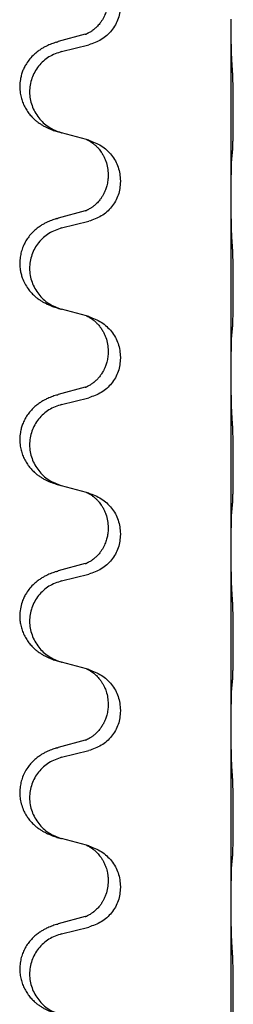
# Model space of a CAD drawing. Units: millimetres. Extents: x -533 to 978, y -126 to 510.
# Drawn here: x 654 to 658, y 324 to 342 of the extents above; entities that cross this region are included whole.
import ezdxf

# ---------------------------------------------------------------- set-up
doc = ezdxf.new("R2010")
doc.units = ezdxf.units.MM

# ---------------------------------------------------------------- blocks, each defined once
blk = doc.blocks.new('HL50FU-0-100', base_point=(222.42, 192.162))
at = {"color": 7, "linetype": 'Continuous'}
for p, q in [((657.9, 341.696), (657.9, 341.711)), ((657.9, 338.536), (657.9, 341.696)), ((655.28, 341.442), (654.795, 341.309)), ((654.855, 341.131), (655.341, 341.251)), ((655.299, 339.548), (654.855, 339.669)), ((655.341, 339.536), (655.299, 339.548)), ((655.69, 338.917), (655.69, 338.902)), ((655.912, 338.805), (655.912, 338.79)), ((657.9, 338.521), (657.9, 338.536)), ((657.9, 335.361), (657.9, 338.521)), ((655.28, 338.267), (654.795, 338.134)), ((654.855, 337.956), (655.341, 338.076)), ((655.299, 336.373), (654.855, 336.494)), ((655.341, 336.361), (655.299, 336.373)), ((655.69, 335.742), (655.69, 335.727)), ((655.912, 335.63), (655.912, 335.615)), ((657.9, 335.346), (657.9, 335.361)), ((657.9, 332.186), (657.9, 335.346)), ((655.28, 335.092), (654.795, 334.959)), ((654.855, 334.781), (655.341, 334.901)), ((655.299, 333.198), (654.855, 333.319)), ((655.341, 333.186), (655.299, 333.198)), ((655.69, 332.567), (655.69, 332.552)), ((655.912, 332.455), (655.912, 332.44)), ((657.9, 332.171), (657.9, 332.186)), ((657.9, 329.011), (657.9, 332.171)), ((655.28, 331.917), (654.795, 331.784)), ((654.855, 331.606), (655.341, 331.726)), ((655.299, 330.023), (654.855, 330.144)), ((655.341, 330.011), (655.299, 330.023)), ((655.69, 329.392), (655.69, 329.377)), ((655.912, 329.28), (655.912, 329.265)), ((657.9, 328.996), (657.9, 329.011)), ((657.9, 325.836), (657.9, 328.996)), ((655.28, 328.742), (654.795, 328.609)), ((654.855, 328.431), (655.341, 328.551)), ((655.299, 326.848), (654.855, 326.969)), ((655.341, 326.836), (655.299, 326.848)), ((655.69, 326.217), (655.69, 326.202)), ((655.912, 326.105), (655.912, 326.09)), ((657.9, 325.821), (657.9, 325.836)), ((657.9, 322.661), (657.9, 325.821)), ((655.28, 325.567), (654.795, 325.434)), ((654.855, 325.256), (655.341, 325.376))]:
    blk.add_line(p, q, dxfattribs=at)
for points, knots in [([(655.69, 342.077), (655.69, 342.06), (655.689, 342.026), (655.684, 341.98), (655.677, 341.938), (655.669, 341.899), (655.657, 341.859), (655.642, 341.816), (655.623, 341.771), (655.6, 341.726), (655.572, 341.68), (655.542, 341.639), (655.512, 341.602), (655.484, 341.573), (655.458, 341.549), (655.438, 341.532), (655.424, 341.52), (655.411, 341.511), (655.396, 341.5), (655.375, 341.486), (655.352, 341.472), (655.332, 341.462), (655.318, 341.455), (655.312, 341.452), (655.308, 341.45)], [0, 0, 0, 0, 0.0508893, 0.1017866, 0.1393287, 0.176874, 0.2209095, 0.264948, 0.3149088, 0.3648761, 0.419423, 0.4739668, 0.5180756, 0.5621747, 0.5940498, 0.6259191, 0.6381141, 0.6503079, 0.6729752, 0.6956506, 0.7244509, 0.7532352, 0.7633491, 0.7734629, 0.7734629, 0.7734629, 0.7734629]), ([(655.912, 341.965), (655.904, 341.883), (655.888, 341.719), (655.76, 341.502), (655.575, 341.332), (655.419, 341.278), (655.341, 341.251)], [0, 0, 0, 0, 0.2452936, 0.4905862, 0.7359184, 0.9812533, 0.9812533, 0.9812533, 0.9812533]), ([(657.914, 340.939), (657.912, 340.981), (657.907, 341.066), (657.905, 341.17), (657.903, 341.251), (657.902, 341.312), (657.902, 341.373), (657.901, 341.458), (657.9, 341.565), (657.9, 341.653), (657.9, 341.696)], [0, 0, 0, 0, 0.1262599, 0.2525183, 0.3120942, 0.3716697, 0.4335963, 0.495523, 0.6262616, 0.7570001, 0.7570001, 0.7570001, 0.7570001]), ([(655.28, 341.442), (655.285, 341.443), (655.294, 341.446), (655.304, 341.449), (655.308, 341.45)], [0, 0, 0, 0, 0.01489689, 0.02979377, 0.02979377, 0.02979377, 0.02979377]), ([(654.762, 341.299), (654.731, 341.289), (654.671, 341.268), (654.593, 341.235), (654.528, 341.201), (654.472, 341.167), (654.416, 341.127), (654.351, 341.072), (654.283, 341.001), (654.225, 340.921), (654.183, 340.845), (654.152, 340.775), (654.129, 340.703), (654.109, 340.612), (654.099, 340.503), (654.107, 340.389), (654.129, 340.287), (654.16, 340.198), (654.201, 340.113), (654.25, 340.037), (654.304, 339.971), (654.357, 339.917), (654.41, 339.872), (654.46, 339.836), (654.511, 339.803), (654.562, 339.775), (654.614, 339.751), (654.677, 339.724), (654.754, 339.697), (654.813, 339.68), (654.843, 339.672)], [0, 0, 0, 0, 0.096027, 0.192052, 0.254301, 0.316552, 0.388552, 0.460594, 0.570532, 0.680463, 0.75608, 0.83165, 0.908427, 0.985271, 1.109979, 1.234725, 1.328168, 1.421553, 1.5159, 1.610248, 1.691564, 1.772848, 1.836227, 1.899596, 1.958735, 2.017874, 2.074503, 2.13113, 2.224009, 2.316889, 2.316889, 2.316889, 2.316889]), ([(654.762, 341.299), (654.767, 341.301), (654.778, 341.304), (654.789, 341.307), (654.795, 341.309)], [0, 0, 0, 0, 0.01712211, 0.03424421, 0.03424421, 0.03424421, 0.03424421]), ([(654.855, 341.131), (654.776, 341.103), (654.618, 341.048), (654.461, 340.903), (654.368, 340.764), (654.317, 340.65), (654.286, 340.528), (654.276, 340.403), (654.287, 340.278), (654.319, 340.156), (654.371, 340.042), (654.462, 339.905), (654.614, 339.761), (654.767, 339.701), (654.843, 339.672)], [0, 0, 0, 0, 0.248898, 0.497791, 0.622697, 0.747676, 0.872611, 0.997478, 1.12239, 1.247373, 1.372424, 1.497405, 1.740933, 1.984464, 1.984464, 1.984464, 1.984464]), ([(657.925, 339.326), (657.926, 339.339), (657.928, 339.365), (657.93, 339.401), (657.931, 339.436), (657.932, 339.471), (657.933, 339.51), (657.934, 339.555), (657.935, 339.602), (657.936, 339.656), (657.936, 339.713), (657.937, 339.775), (657.937, 339.839), (657.938, 339.906), (657.938, 339.974), (657.938, 340.044), (657.938, 340.114), (657.938, 340.182), (657.937, 340.249), (657.937, 340.312), (657.936, 340.374), (657.935, 340.43), (657.935, 340.485), (657.934, 340.538), (657.933, 340.592), (657.931, 340.653), (657.929, 340.718), (657.926, 340.765), (657.925, 340.788)], [0, 0, 0, 0, 0.038853, 0.077709, 0.110153, 0.142595, 0.184238, 0.225881, 0.276792, 0.327702, 0.387232, 0.446762, 0.512955, 0.579148, 0.648877, 0.718606, 0.788125, 0.857644, 0.923219, 0.988793, 1.048028, 1.107262, 1.159001, 1.210739, 1.266824, 1.322909, 1.392873, 1.462834, 1.462834, 1.462834, 1.462834]), ([(655.299, 339.548), (655.303, 339.546), (655.311, 339.543), (655.328, 339.535), (655.349, 339.524), (655.372, 339.51), (655.393, 339.497), (655.408, 339.485), (655.421, 339.476), (655.442, 339.459), (655.473, 339.432), (655.51, 339.394), (655.541, 339.357), (655.564, 339.324), (655.584, 339.294), (655.604, 339.259), (655.627, 339.214), (655.657, 339.139), (655.684, 339.039), (655.688, 338.958), (655.69, 338.917)], [0, 0, 0, 0, 0.0132133, 0.0264267, 0.0552582, 0.0841047, 0.1068313, 0.1295493, 0.1417842, 0.1540213, 0.2101072, 0.266222, 0.3112305, 0.3562182, 0.3866562, 0.4170992, 0.4779129, 0.5387497, 0.6612617, 0.7837765, 0.7837765, 0.7837765, 0.7837765]), ([(655.341, 339.536), (655.419, 339.506), (655.575, 339.448), (655.759, 339.274), (655.887, 339.055), (655.904, 338.888), (655.912, 338.805)], [0, 0, 0, 0, 0.2476959, 0.4953848, 0.743561, 0.9917429, 0.9917429, 0.9917429, 0.9917429]), ([(657.914, 339.224), (657.915, 339.232), (657.917, 339.249), (657.92, 339.274), (657.922, 339.3), (657.924, 339.317), (657.925, 339.326)], [0, 0, 0, 0, 0.0251849, 0.0503698, 0.076599, 0.1028283, 0.1028283, 0.1028283, 0.1028283]), ([(657.9, 338.536), (657.9, 338.582), (657.9, 338.672), (657.901, 338.782), (657.902, 338.865), (657.903, 338.918), (657.904, 338.969), (657.905, 339.035), (657.907, 339.12), (657.911, 339.189), (657.914, 339.224)], [0, 0, 0, 0, 0.1361268, 0.2722536, 0.3288234, 0.3853922, 0.4326156, 0.4798416, 0.5837625, 0.6876694, 0.6876694, 0.6876694, 0.6876694]), ([(655.69, 338.902), (655.689, 338.87), (655.687, 338.808), (655.672, 338.734), (655.656, 338.68), (655.644, 338.647), (655.632, 338.617), (655.621, 338.592), (655.61, 338.571), (655.595, 338.542), (655.572, 338.505), (655.542, 338.464), (655.512, 338.427), (655.484, 338.398), (655.458, 338.374), (655.438, 338.357), (655.424, 338.345), (655.411, 338.336), (655.396, 338.325), (655.375, 338.311), (655.352, 338.297), (655.332, 338.287), (655.318, 338.28), (655.312, 338.277), (655.308, 338.275)], [0, 0, 0, 0, 0.0938929, 0.1877688, 0.2252301, 0.2626895, 0.2926559, 0.3226172, 0.3437031, 0.3647926, 0.4193307, 0.4738824, 0.5179925, 0.5620904, 0.5939653, 0.6258348, 0.6380298, 0.6502236, 0.6728909, 0.6955663, 0.7243665, 0.7531509, 0.7632647, 0.7733786, 0.7733786, 0.7733786, 0.7733786]), ([(655.912, 338.79), (655.904, 338.708), (655.888, 338.544), (655.76, 338.327), (655.575, 338.157), (655.419, 338.103), (655.341, 338.076)], [0, 0, 0, 0, 0.2452936, 0.4905862, 0.7359184, 0.9812533, 0.9812533, 0.9812533, 0.9812533]), ([(657.914, 337.764), (657.912, 337.806), (657.907, 337.891), (657.905, 337.99), (657.904, 338.063), (657.903, 338.118), (657.902, 338.184), (657.901, 338.278), (657.9, 338.39), (657.9, 338.478), (657.9, 338.521)], [0, 0, 0, 0, 0.1262576, 0.2525195, 0.2984016, 0.344283, 0.4199034, 0.4955242, 0.6262628, 0.7570013, 0.7570013, 0.7570013, 0.7570013]), ([(655.28, 338.267), (655.285, 338.268), (655.294, 338.271), (655.304, 338.274), (655.308, 338.275)], [0, 0, 0, 0, 0.01489689, 0.02979377, 0.02979377, 0.02979377, 0.02979377]), ([(654.762, 338.124), (654.731, 338.114), (654.671, 338.093), (654.593, 338.06), (654.528, 338.026), (654.472, 337.992), (654.416, 337.952), (654.355, 337.9), (654.294, 337.837), (654.237, 337.763), (654.189, 337.684), (654.151, 337.598), (654.122, 337.505), (654.105, 337.405), (654.1, 337.304), (654.108, 337.212), (654.125, 337.131), (654.15, 337.047), (654.191, 336.955), (654.245, 336.867), (654.304, 336.796), (654.357, 336.742), (654.41, 336.697), (654.46, 336.661), (654.511, 336.628), (654.562, 336.6), (654.614, 336.576), (654.677, 336.549), (654.754, 336.522), (654.813, 336.505), (654.843, 336.497)], [0, 0, 0, 0, 0.096027, 0.192052, 0.254299, 0.316552, 0.388561, 0.460594, 0.555562, 0.650546, 0.741108, 0.831671, 0.932613, 1.033587, 1.134224, 1.234798, 1.308736, 1.382692, 1.496471, 1.610288, 1.69162, 1.772888, 1.836265, 1.899636, 1.958776, 2.017914, 2.074543, 2.13117, 2.224049, 2.31693, 2.31693, 2.31693, 2.31693]), ([(654.762, 338.124), (654.767, 338.126), (654.778, 338.129), (654.789, 338.132), (654.795, 338.134)], [0, 0, 0, 0, 0.01712211, 0.03424421, 0.03424421, 0.03424421, 0.03424421]), ([(654.855, 337.956), (654.776, 337.928), (654.618, 337.873), (654.461, 337.728), (654.368, 337.589), (654.317, 337.475), (654.286, 337.353), (654.276, 337.228), (654.287, 337.103), (654.319, 336.981), (654.371, 336.867), (654.462, 336.73), (654.614, 336.586), (654.767, 336.526), (654.843, 336.497)], [0, 0, 0, 0, 0.248898, 0.497791, 0.622697, 0.747676, 0.872611, 0.997478, 1.12239, 1.247373, 1.372424, 1.497405, 1.740933, 1.984464, 1.984464, 1.984464, 1.984464]), ([(657.925, 336.151), (657.926, 336.164), (657.928, 336.19), (657.93, 336.226), (657.931, 336.261), (657.932, 336.296), (657.933, 336.335), (657.934, 336.38), (657.935, 336.427), (657.936, 336.481), (657.936, 336.538), (657.937, 336.6), (657.937, 336.664), (657.938, 336.731), (657.938, 336.799), (657.938, 336.869), (657.938, 336.939), (657.938, 337.007), (657.937, 337.074), (657.937, 337.137), (657.936, 337.199), (657.935, 337.255), (657.935, 337.31), (657.934, 337.363), (657.933, 337.417), (657.931, 337.478), (657.929, 337.543), (657.926, 337.59), (657.925, 337.613)], [0, 0, 0, 0, 0.038853, 0.077709, 0.110153, 0.142595, 0.184238, 0.225881, 0.276792, 0.327702, 0.387232, 0.446762, 0.512955, 0.579148, 0.648877, 0.718606, 0.788125, 0.857644, 0.923219, 0.988793, 1.048028, 1.107262, 1.159001, 1.210739, 1.266824, 1.322909, 1.392873, 1.462834, 1.462834, 1.462834, 1.462834]), ([(655.299, 336.373), (655.303, 336.371), (655.311, 336.368), (655.328, 336.36), (655.349, 336.349), (655.372, 336.335), (655.393, 336.322), (655.408, 336.31), (655.421, 336.301), (655.444, 336.283), (655.479, 336.252), (655.523, 336.204), (655.564, 336.151), (655.598, 336.096), (655.627, 336.039), (655.657, 335.964), (655.684, 335.864), (655.688, 335.783), (655.69, 335.742)], [0, 0, 0, 0, 0.0132133, 0.0264267, 0.0552582, 0.0841047, 0.1068313, 0.1295493, 0.1417842, 0.1540213, 0.2174842, 0.2810014, 0.3490331, 0.4170499, 0.477878, 0.5387009, 0.661213, 0.7837277, 0.7837277, 0.7837277, 0.7837277]), ([(655.341, 336.361), (655.419, 336.331), (655.575, 336.273), (655.759, 336.099), (655.887, 335.88), (655.904, 335.713), (655.912, 335.63)], [0, 0, 0, 0, 0.2476959, 0.4953848, 0.743561, 0.9917429, 0.9917429, 0.9917429, 0.9917429]), ([(657.914, 336.049), (657.915, 336.057), (657.917, 336.074), (657.92, 336.099), (657.922, 336.125), (657.924, 336.142), (657.925, 336.151)], [0, 0, 0, 0, 0.0251849, 0.0503698, 0.076599, 0.1028283, 0.1028283, 0.1028283, 0.1028283]), ([(657.9, 335.361), (657.9, 335.407), (657.9, 335.497), (657.901, 335.607), (657.902, 335.69), (657.903, 335.743), (657.904, 335.794), (657.905, 335.86), (657.907, 335.945), (657.911, 336.014), (657.914, 336.049)], [0, 0, 0, 0, 0.1361268, 0.2722536, 0.3288234, 0.3853922, 0.4326156, 0.4798416, 0.5837625, 0.6876694, 0.6876694, 0.6876694, 0.6876694]), ([(655.69, 335.727), (655.689, 335.695), (655.687, 335.633), (655.672, 335.559), (655.656, 335.505), (655.644, 335.472), (655.632, 335.442), (655.621, 335.417), (655.61, 335.396), (655.592, 335.364), (655.565, 335.319), (655.525, 335.267), (655.481, 335.219), (655.447, 335.189), (655.424, 335.17), (655.411, 335.161), (655.396, 335.15), (655.375, 335.136), (655.352, 335.122), (655.332, 335.112), (655.318, 335.105), (655.312, 335.102), (655.308, 335.1)], [0, 0, 0, 0, 0.0938929, 0.1877688, 0.22523, 0.2626895, 0.292656, 0.3226172, 0.3437027, 0.3647926, 0.4322723, 0.4997985, 0.5628198, 0.625783, 0.6379785, 0.6501719, 0.6728388, 0.6955145, 0.7243149, 0.7530991, 0.763213, 0.7733269, 0.7733269, 0.7733269, 0.7733269]), ([(655.912, 335.615), (655.904, 335.533), (655.888, 335.369), (655.76, 335.152), (655.575, 334.982), (655.419, 334.928), (655.341, 334.901)], [0, 0, 0, 0, 0.2452936, 0.4905862, 0.7359184, 0.9812533, 0.9812533, 0.9812533, 0.9812533]), ([(657.914, 334.589), (657.912, 334.631), (657.907, 334.716), (657.905, 334.815), (657.904, 334.888), (657.903, 334.943), (657.902, 335.009), (657.901, 335.103), (657.9, 335.215), (657.9, 335.303), (657.9, 335.346)], [0, 0, 0, 0, 0.1262599, 0.2525183, 0.2984002, 0.3442818, 0.4199023, 0.495523, 0.6262616, 0.7570001, 0.7570001, 0.7570001, 0.7570001]), ([(655.28, 335.092), (655.285, 335.093), (655.294, 335.096), (655.304, 335.099), (655.308, 335.1)], [0, 0, 0, 0, 0.01489689, 0.02979377, 0.02979377, 0.02979377, 0.02979377]), ([(654.762, 334.949), (654.731, 334.939), (654.671, 334.918), (654.593, 334.885), (654.528, 334.851), (654.472, 334.817), (654.416, 334.777), (654.355, 334.725), (654.294, 334.662), (654.237, 334.588), (654.189, 334.509), (654.154, 334.43), (654.129, 334.353), (654.109, 334.262), (654.099, 334.153), (654.107, 334.039), (654.129, 333.937), (654.16, 333.848), (654.201, 333.763), (654.25, 333.687), (654.304, 333.621), (654.357, 333.567), (654.41, 333.522), (654.46, 333.486), (654.511, 333.453), (654.562, 333.425), (654.614, 333.401), (654.677, 333.374), (654.754, 333.347), (654.813, 333.33), (654.843, 333.322)], [0, 0, 0, 0, 0.096027, 0.192052, 0.254299, 0.316552, 0.388562, 0.460594, 0.555557, 0.650547, 0.74113, 0.83167, 0.908459, 0.985292, 1.109996, 1.234745, 1.328189, 1.421574, 1.51592, 1.610269, 1.691584, 1.772868, 1.836248, 1.899617, 1.958755, 2.017894, 2.074523, 2.13115, 2.224029, 2.31691, 2.31691, 2.31691, 2.31691]), ([(654.762, 334.949), (654.767, 334.951), (654.778, 334.954), (654.789, 334.957), (654.795, 334.959)], [0, 0, 0, 0, 0.01712211, 0.03424421, 0.03424421, 0.03424421, 0.03424421]), ([(654.855, 334.781), (654.776, 334.753), (654.618, 334.698), (654.461, 334.553), (654.368, 334.414), (654.317, 334.3), (654.286, 334.178), (654.276, 334.053), (654.287, 333.928), (654.319, 333.806), (654.371, 333.692), (654.462, 333.555), (654.614, 333.411), (654.767, 333.351), (654.843, 333.322)], [0, 0, 0, 0, 0.248898, 0.497791, 0.622697, 0.747676, 0.872611, 0.997478, 1.12239, 1.247373, 1.372424, 1.497405, 1.740933, 1.984464, 1.984464, 1.984464, 1.984464]), ([(657.925, 332.976), (657.926, 332.989), (657.928, 333.015), (657.93, 333.051), (657.931, 333.086), (657.932, 333.121), (657.933, 333.16), (657.934, 333.205), (657.935, 333.252), (657.936, 333.306), (657.936, 333.363), (657.937, 333.425), (657.937, 333.489), (657.938, 333.556), (657.938, 333.624), (657.938, 333.694), (657.938, 333.764), (657.938, 333.832), (657.937, 333.899), (657.937, 333.962), (657.936, 334.024), (657.935, 334.08), (657.935, 334.135), (657.934, 334.188), (657.933, 334.242), (657.931, 334.303), (657.929, 334.368), (657.926, 334.415), (657.925, 334.438)], [0, 0, 0, 0, 0.038853, 0.077709, 0.110153, 0.142595, 0.184238, 0.225881, 0.276792, 0.327702, 0.387232, 0.446762, 0.512955, 0.579148, 0.648877, 0.718606, 0.788125, 0.857644, 0.923219, 0.988793, 1.048028, 1.107262, 1.159001, 1.210739, 1.266824, 1.322909, 1.392873, 1.462834, 1.462834, 1.462834, 1.462834]), ([(654.843, 333.322), (654.845, 333.321), (654.849, 333.32), (654.853, 333.319), (654.855, 333.319)], [0, 0, 0, 0, 0.00603732, 0.01207464, 0.01207464, 0.01207464, 0.01207464]), ([(655.299, 333.198), (655.303, 333.196), (655.311, 333.193), (655.328, 333.185), (655.349, 333.174), (655.372, 333.16), (655.393, 333.147), (655.408, 333.135), (655.421, 333.126), (655.442, 333.109), (655.473, 333.082), (655.51, 333.044), (655.541, 333.007), (655.564, 332.974), (655.584, 332.944), (655.604, 332.909), (655.627, 332.864), (655.657, 332.789), (655.684, 332.689), (655.688, 332.608), (655.69, 332.567)], [0, 0, 0, 0, 0.0132133, 0.0264267, 0.0552582, 0.0841047, 0.1068313, 0.1295493, 0.1417842, 0.1540213, 0.2101072, 0.266222, 0.3112305, 0.3562182, 0.3866562, 0.4170992, 0.4779129, 0.5387497, 0.6612617, 0.7837765, 0.7837765, 0.7837765, 0.7837765]), ([(655.341, 333.186), (655.419, 333.156), (655.575, 333.098), (655.759, 332.924), (655.887, 332.705), (655.904, 332.538), (655.912, 332.455)], [0, 0, 0, 0, 0.2476959, 0.4953848, 0.743561, 0.9917429, 0.9917429, 0.9917429, 0.9917429]), ([(657.914, 332.874), (657.915, 332.882), (657.917, 332.899), (657.92, 332.924), (657.922, 332.95), (657.924, 332.967), (657.925, 332.976)], [0, 0, 0, 0, 0.0251849, 0.0503698, 0.076599, 0.1028283, 0.1028283, 0.1028283, 0.1028283]), ([(657.9, 332.186), (657.9, 332.232), (657.9, 332.322), (657.901, 332.432), (657.902, 332.515), (657.903, 332.568), (657.904, 332.619), (657.905, 332.685), (657.907, 332.77), (657.911, 332.839), (657.914, 332.874)], [0, 0, 0, 0, 0.1361268, 0.2722536, 0.3288234, 0.3853922, 0.4326156, 0.4798416, 0.5837625, 0.6876694, 0.6876694, 0.6876694, 0.6876694]), ([(655.69, 332.552), (655.69, 332.535), (655.689, 332.501), (655.684, 332.455), (655.677, 332.413), (655.669, 332.374), (655.657, 332.334), (655.642, 332.291), (655.623, 332.246), (655.6, 332.201), (655.572, 332.155), (655.542, 332.114), (655.512, 332.077), (655.484, 332.048), (655.458, 332.024), (655.438, 332.007), (655.424, 331.995), (655.411, 331.986), (655.396, 331.975), (655.375, 331.961), (655.352, 331.947), (655.332, 331.937), (655.318, 331.93), (655.312, 331.927), (655.308, 331.925)], [0, 0, 0, 0, 0.0508893, 0.1017866, 0.1393287, 0.176874, 0.2209095, 0.264948, 0.3149088, 0.3648761, 0.419423, 0.4739668, 0.5180756, 0.5621747, 0.5940498, 0.6259191, 0.6381141, 0.6503079, 0.6729752, 0.6956506, 0.7244509, 0.7532352, 0.7633491, 0.7734629, 0.7734629, 0.7734629, 0.7734629]), ([(655.912, 332.44), (655.904, 332.358), (655.888, 332.194), (655.76, 331.977), (655.575, 331.807), (655.419, 331.753), (655.341, 331.726)], [0, 0, 0, 0, 0.2452936, 0.4905862, 0.7359184, 0.9812533, 0.9812533, 0.9812533, 0.9812533]), ([(657.914, 331.414), (657.912, 331.456), (657.907, 331.541), (657.905, 331.64), (657.904, 331.713), (657.903, 331.768), (657.902, 331.834), (657.901, 331.928), (657.9, 332.04), (657.9, 332.128), (657.9, 332.171)], [0, 0, 0, 0, 0.1262599, 0.2525183, 0.2984002, 0.3442818, 0.4199023, 0.495523, 0.6262616, 0.7570001, 0.7570001, 0.7570001, 0.7570001]), ([(655.28, 331.917), (655.285, 331.918), (655.294, 331.921), (655.304, 331.924), (655.308, 331.925)], [0, 0, 0, 0, 0.01489689, 0.02979377, 0.02979377, 0.02979377, 0.02979377]), ([(654.762, 331.774), (654.731, 331.764), (654.671, 331.743), (654.593, 331.71), (654.528, 331.676), (654.472, 331.642), (654.416, 331.602), (654.351, 331.547), (654.283, 331.476), (654.226, 331.396), (654.183, 331.32), (654.146, 331.236), (654.116, 331.131), (654.102, 331.023), (654.102, 330.93), (654.111, 330.848), (654.129, 330.762), (654.16, 330.673), (654.201, 330.588), (654.25, 330.512), (654.304, 330.446), (654.357, 330.392), (654.41, 330.347), (654.46, 330.311), (654.511, 330.278), (654.562, 330.25), (654.614, 330.226), (654.677, 330.199), (654.754, 330.172), (654.813, 330.155), (654.843, 330.147)], [0, 0, 0, 0, 0.096027, 0.192052, 0.254301, 0.316552, 0.38855, 0.460594, 0.570544, 0.680462, 0.756043, 0.83165, 0.956326, 1.081006, 1.157888, 1.234724, 1.328114, 1.421549, 1.515907, 1.610245, 1.691559, 1.772845, 1.836224, 1.899593, 1.958732, 2.017871, 2.0745, 2.131126, 2.224006, 2.316886, 2.316886, 2.316886, 2.316886]), ([(654.762, 331.774), (654.767, 331.776), (654.778, 331.779), (654.789, 331.782), (654.795, 331.784)], [0, 0, 0, 0, 0.01712211, 0.03424421, 0.03424421, 0.03424421, 0.03424421]), ([(654.855, 331.606), (654.776, 331.578), (654.618, 331.523), (654.461, 331.378), (654.368, 331.239), (654.317, 331.125), (654.286, 331.003), (654.276, 330.878), (654.287, 330.753), (654.319, 330.631), (654.371, 330.517), (654.462, 330.38), (654.614, 330.236), (654.767, 330.176), (654.843, 330.147)], [0, 0, 0, 0, 0.248898, 0.497791, 0.622697, 0.747676, 0.872611, 0.997478, 1.12239, 1.247373, 1.372424, 1.497405, 1.740933, 1.984464, 1.984464, 1.984464, 1.984464]), ([(657.925, 329.801), (657.926, 329.814), (657.928, 329.84), (657.93, 329.876), (657.931, 329.911), (657.932, 329.946), (657.933, 329.985), (657.934, 330.03), (657.935, 330.077), (657.936, 330.131), (657.936, 330.188), (657.937, 330.25), (657.937, 330.314), (657.938, 330.381), (657.938, 330.449), (657.938, 330.519), (657.938, 330.589), (657.938, 330.657), (657.937, 330.724), (657.937, 330.787), (657.936, 330.849), (657.935, 330.905), (657.935, 330.96), (657.934, 331.013), (657.933, 331.067), (657.931, 331.128), (657.929, 331.193), (657.926, 331.24), (657.925, 331.263)], [0, 0, 0, 0, 0.038853, 0.077709, 0.110153, 0.142595, 0.184238, 0.225881, 0.276792, 0.327702, 0.387232, 0.446762, 0.512955, 0.579148, 0.648877, 0.718606, 0.788125, 0.857644, 0.923219, 0.988793, 1.048028, 1.107262, 1.159001, 1.210739, 1.266824, 1.322909, 1.392873, 1.462834, 1.462834, 1.462834, 1.462834]), ([(654.843, 330.147), (654.845, 330.146), (654.849, 330.145), (654.853, 330.144), (654.855, 330.144)], [0, 0, 0, 0, 0.00603732, 0.01207464, 0.01207464, 0.01207464, 0.01207464]), ([(655.299, 330.023), (655.303, 330.021), (655.311, 330.018), (655.328, 330.01), (655.349, 329.999), (655.372, 329.985), (655.393, 329.972), (655.408, 329.96), (655.421, 329.951), (655.436, 329.939), (655.455, 329.923), (655.482, 329.898), (655.51, 329.869), (655.54, 329.832), (655.571, 329.79), (655.595, 329.751), (655.612, 329.719), (655.626, 329.69), (655.641, 329.656), (655.663, 329.594), (655.685, 329.506), (655.689, 329.43), (655.69, 329.392)], [0, 0, 0, 0, 0.0132133, 0.0264267, 0.0552583, 0.0841047, 0.106831, 0.1295493, 0.1417847, 0.1540213, 0.1860797, 0.2181437, 0.2625936, 0.3070554, 0.3620836, 0.4171013, 0.4448949, 0.4726841, 0.5139988, 0.5553257, 0.6695737, 0.7838635, 0.7838635, 0.7838635, 0.7838635]), ([(655.341, 330.011), (655.419, 329.981), (655.575, 329.923), (655.759, 329.749), (655.887, 329.53), (655.904, 329.363), (655.912, 329.28)], [0, 0, 0, 0, 0.2476959, 0.4953848, 0.743561, 0.9917429, 0.9917429, 0.9917429, 0.9917429]), ([(657.914, 329.699), (657.915, 329.707), (657.917, 329.724), (657.92, 329.749), (657.922, 329.775), (657.924, 329.792), (657.925, 329.801)], [0, 0, 0, 0, 0.0251849, 0.0503698, 0.076599, 0.1028283, 0.1028283, 0.1028283, 0.1028283]), ([(657.9, 329.011), (657.9, 329.057), (657.9, 329.147), (657.901, 329.257), (657.902, 329.34), (657.903, 329.393), (657.904, 329.444), (657.905, 329.51), (657.907, 329.595), (657.911, 329.664), (657.914, 329.699)], [0, 0, 0, 0, 0.1361268, 0.2722536, 0.3288234, 0.3853922, 0.4326156, 0.4798416, 0.5837625, 0.6876694, 0.6876694, 0.6876694, 0.6876694]), ([(655.69, 329.377), (655.689, 329.345), (655.687, 329.283), (655.672, 329.209), (655.656, 329.155), (655.644, 329.122), (655.632, 329.092), (655.621, 329.067), (655.61, 329.046), (655.592, 329.014), (655.565, 328.969), (655.525, 328.917), (655.481, 328.869), (655.447, 328.839), (655.424, 328.82), (655.411, 328.811), (655.396, 328.8), (655.375, 328.786), (655.352, 328.772), (655.332, 328.762), (655.318, 328.755), (655.312, 328.752), (655.308, 328.75)], [0, 0, 0, 0, 0.0938929, 0.1877688, 0.22523, 0.2626895, 0.292656, 0.3226172, 0.3437027, 0.3647926, 0.4322723, 0.4997985, 0.5628198, 0.625783, 0.6379785, 0.6501719, 0.6728388, 0.6955145, 0.7243149, 0.7530991, 0.763213, 0.7733269, 0.7733269, 0.7733269, 0.7733269]), ([(655.912, 329.265), (655.904, 329.183), (655.888, 329.019), (655.76, 328.802), (655.575, 328.632), (655.419, 328.578), (655.341, 328.551)], [0, 0, 0, 0, 0.2452936, 0.4905862, 0.7359184, 0.9812533, 0.9812533, 0.9812533, 0.9812533]), ([(657.914, 328.239), (657.912, 328.281), (657.907, 328.366), (657.905, 328.473), (657.903, 328.56), (657.902, 328.624), (657.902, 328.682), (657.901, 328.761), (657.9, 328.865), (657.9, 328.953), (657.9, 328.996)], [0, 0, 0, 0, 0.1262599, 0.2525183, 0.321052, 0.3895852, 0.442554, 0.495523, 0.6262615, 0.7570001, 0.7570001, 0.7570001, 0.7570001]), ([(655.28, 328.742), (655.285, 328.743), (655.294, 328.746), (655.304, 328.749), (655.308, 328.75)], [0, 0, 0, 0, 0.01489689, 0.02979377, 0.02979377, 0.02979377, 0.02979377]), ([(654.762, 328.599), (654.731, 328.589), (654.671, 328.568), (654.593, 328.535), (654.528, 328.501), (654.472, 328.467), (654.416, 328.427), (654.36, 328.38), (654.308, 328.327), (654.252, 328.26), (654.198, 328.177), (654.153, 328.079), (654.122, 327.979), (654.105, 327.88), (654.1, 327.779), (654.109, 327.674), (654.134, 327.567), (654.171, 327.473), (654.212, 327.396), (654.254, 327.332), (654.304, 327.271), (654.357, 327.217), (654.41, 327.172), (654.46, 327.136), (654.511, 327.103), (654.562, 327.075), (654.614, 327.051), (654.677, 327.024), (654.754, 326.997), (654.813, 326.98), (654.843, 326.972)], [0, 0, 0, 0, 0.096027, 0.192052, 0.254297, 0.316552, 0.388574, 0.460593, 0.535273, 0.60999, 0.720793, 0.831643, 0.93262, 1.03356, 1.134145, 1.234773, 1.348476, 1.462121, 1.536207, 1.610262, 1.69156, 1.772861, 1.836243, 1.899609, 1.958747, 2.017887, 2.074516, 2.131143, 2.224022, 2.316902, 2.316902, 2.316902, 2.316902]), ([(654.762, 328.599), (654.767, 328.601), (654.778, 328.604), (654.789, 328.607), (654.795, 328.609)], [0, 0, 0, 0, 0.01712211, 0.03424421, 0.03424421, 0.03424421, 0.03424421]), ([(654.855, 328.431), (654.776, 328.403), (654.618, 328.348), (654.461, 328.203), (654.368, 328.064), (654.317, 327.95), (654.286, 327.828), (654.276, 327.703), (654.287, 327.578), (654.319, 327.456), (654.371, 327.342), (654.462, 327.205), (654.614, 327.061), (654.767, 327.001), (654.843, 326.972)], [0, 0, 0, 0, 0.248898, 0.497791, 0.622697, 0.747676, 0.872611, 0.997478, 1.12239, 1.247373, 1.372424, 1.497405, 1.740933, 1.984464, 1.984464, 1.984464, 1.984464]), ([(657.925, 326.626), (657.926, 326.639), (657.928, 326.665), (657.93, 326.701), (657.931, 326.736), (657.932, 326.771), (657.933, 326.81), (657.934, 326.855), (657.935, 326.902), (657.936, 326.956), (657.936, 327.013), (657.937, 327.075), (657.937, 327.139), (657.938, 327.206), (657.938, 327.274), (657.938, 327.344), (657.938, 327.414), (657.938, 327.482), (657.937, 327.549), (657.937, 327.612), (657.936, 327.674), (657.935, 327.73), (657.935, 327.785), (657.934, 327.838), (657.933, 327.892), (657.931, 327.953), (657.929, 328.018), (657.926, 328.065), (657.925, 328.088)], [0, 0, 0, 0, 0.038853, 0.077709, 0.110153, 0.142595, 0.184238, 0.225881, 0.276792, 0.327702, 0.387232, 0.446762, 0.512955, 0.579148, 0.648877, 0.718606, 0.788125, 0.857644, 0.923219, 0.988793, 1.048028, 1.107262, 1.159001, 1.210739, 1.266824, 1.322909, 1.392873, 1.462834, 1.462834, 1.462834, 1.462834]), ([(655.299, 326.848), (655.303, 326.846), (655.311, 326.843), (655.328, 326.835), (655.349, 326.824), (655.372, 326.81), (655.393, 326.797), (655.408, 326.785), (655.421, 326.776), (655.436, 326.764), (655.455, 326.748), (655.482, 326.723), (655.51, 326.694), (655.54, 326.657), (655.571, 326.615), (655.601, 326.566), (655.628, 326.513), (655.649, 326.458), (655.666, 326.405), (655.679, 326.348), (655.688, 326.286), (655.69, 326.24), (655.69, 326.217)], [0, 0, 0, 0, 0.0132133, 0.0264267, 0.0552583, 0.0841047, 0.106831, 0.1295493, 0.1417847, 0.1540213, 0.1860795, 0.2181437, 0.2625952, 0.3070553, 0.3620734, 0.417102, 0.4791835, 0.5412621, 0.5937562, 0.6462412, 0.7151332, 0.7840031, 0.7840031, 0.7840031, 0.7840031]), ([(655.341, 326.836), (655.419, 326.806), (655.575, 326.748), (655.759, 326.574), (655.887, 326.355), (655.904, 326.188), (655.912, 326.105)], [0, 0, 0, 0, 0.2476959, 0.4953848, 0.743561, 0.9917429, 0.9917429, 0.9917429, 0.9917429]), ([(657.914, 326.524), (657.915, 326.532), (657.917, 326.549), (657.92, 326.574), (657.922, 326.6), (657.924, 326.617), (657.925, 326.626)], [0, 0, 0, 0, 0.0251849, 0.0503698, 0.076599, 0.1028283, 0.1028283, 0.1028283, 0.1028283]), ([(657.9, 325.836), (657.9, 325.882), (657.9, 325.972), (657.901, 326.082), (657.902, 326.165), (657.903, 326.218), (657.904, 326.269), (657.905, 326.335), (657.907, 326.42), (657.911, 326.489), (657.914, 326.524)], [0, 0, 0, 0, 0.1361268, 0.2722536, 0.3288234, 0.3853922, 0.4326156, 0.4798416, 0.5837625, 0.6876694, 0.6876694, 0.6876694, 0.6876694]), ([(655.69, 326.202), (655.688, 326.161), (655.684, 326.08), (655.658, 325.981), (655.628, 325.906), (655.606, 325.864), (655.589, 325.834), (655.577, 325.813), (655.562, 325.791), (655.543, 325.765), (655.521, 325.738), (655.495, 325.709), (655.466, 325.681), (655.441, 325.659), (655.424, 325.645), (655.411, 325.636), (655.396, 325.625), (655.375, 325.611), (655.352, 325.597), (655.332, 325.587), (655.318, 325.58), (655.312, 325.577), (655.308, 325.575)], [0, 0, 0, 0, 0.1218157, 0.2436287, 0.3041316, 0.3646057, 0.3857879, 0.4069666, 0.436804, 0.4666459, 0.5035056, 0.5403696, 0.5830245, 0.6256693, 0.6378646, 0.6500582, 0.6727252, 0.6954008, 0.7242011, 0.7529854, 0.7630993, 0.7732132, 0.7732132, 0.7732132, 0.7732132]), ([(655.912, 326.09), (655.904, 326.008), (655.888, 325.844), (655.76, 325.627), (655.575, 325.457), (655.419, 325.403), (655.341, 325.376)], [0, 0, 0, 0, 0.2452936, 0.4905862, 0.7359184, 0.9812533, 0.9812533, 0.9812533, 0.9812533]), ([(657.914, 325.064), (657.912, 325.106), (657.907, 325.191), (657.905, 325.295), (657.903, 325.376), (657.902, 325.437), (657.902, 325.498), (657.901, 325.583), (657.9, 325.69), (657.9, 325.778), (657.9, 325.821)], [0, 0, 0, 0, 0.1262576, 0.2525195, 0.3120957, 0.3716709, 0.4335974, 0.4955242, 0.6262628, 0.7570013, 0.7570013, 0.7570013, 0.7570013]), ([(655.28, 325.567), (655.285, 325.568), (655.294, 325.571), (655.304, 325.574), (655.308, 325.575)], [0, 0, 0, 0, 0.01489689, 0.02979377, 0.02979377, 0.02979377, 0.02979377]), ([(654.762, 325.424), (654.731, 325.414), (654.671, 325.393), (654.593, 325.36), (654.528, 325.326), (654.472, 325.292), (654.416, 325.252), (654.355, 325.2), (654.294, 325.137), (654.237, 325.063), (654.189, 324.984), (654.151, 324.898), (654.122, 324.804), (654.105, 324.705), (654.1, 324.604), (654.109, 324.506), (654.129, 324.412), (654.16, 324.323), (654.201, 324.238), (654.25, 324.162), (654.304, 324.096), (654.357, 324.042), (654.41, 323.997), (654.46, 323.961), (654.511, 323.928), (654.562, 323.9), (654.614, 323.876), (654.677, 323.849), (654.754, 323.822), (654.813, 323.805), (654.843, 323.797)], [0, 0, 0, 0, 0.096027, 0.192052, 0.254299, 0.316552, 0.388561, 0.460594, 0.555562, 0.650546, 0.741107, 0.831671, 0.932618, 1.033587, 1.134202, 1.234799, 1.328215, 1.421625, 1.515978, 1.610321, 1.691636, 1.772921, 1.8363, 1.899669, 1.958808, 2.017947, 2.074576, 2.131203, 2.224082, 2.316962, 2.316962, 2.316962, 2.316962]), ([(654.762, 325.424), (654.767, 325.426), (654.778, 325.429), (654.789, 325.432), (654.795, 325.434)], [0, 0, 0, 0, 0.01712211, 0.03424421, 0.03424421, 0.03424421, 0.03424421]), ([(654.855, 325.256), (654.776, 325.228), (654.618, 325.173), (654.461, 325.028), (654.368, 324.889), (654.317, 324.775), (654.286, 324.653), (654.276, 324.528), (654.287, 324.403), (654.319, 324.281), (654.371, 324.167), (654.462, 324.03), (654.614, 323.886), (654.767, 323.826), (654.843, 323.797)], [0, 0, 0, 0, 0.248898, 0.497791, 0.622697, 0.747676, 0.872611, 0.997478, 1.12239, 1.247373, 1.372424, 1.497405, 1.740933, 1.984464, 1.984464, 1.984464, 1.984464]), ([(657.925, 323.451), (657.926, 323.464), (657.928, 323.49), (657.93, 323.526), (657.931, 323.561), (657.932, 323.596), (657.933, 323.635), (657.934, 323.68), (657.935, 323.727), (657.936, 323.781), (657.936, 323.838), (657.937, 323.9), (657.937, 323.964), (657.938, 324.031), (657.938, 324.099), (657.938, 324.169), (657.938, 324.239), (657.938, 324.307), (657.937, 324.374), (657.937, 324.437), (657.936, 324.499), (657.935, 324.555), (657.935, 324.61), (657.934, 324.663), (657.933, 324.717), (657.931, 324.778), (657.929, 324.843), (657.926, 324.89), (657.925, 324.913)], [0, 0, 0, 0, 0.038853, 0.077709, 0.110153, 0.142595, 0.184238, 0.225881, 0.276792, 0.327702, 0.387232, 0.446762, 0.512955, 0.579148, 0.648877, 0.718606, 0.788125, 0.857644, 0.923219, 0.988793, 1.048028, 1.107262, 1.159001, 1.210739, 1.266824, 1.322909, 1.392873, 1.462834, 1.462834, 1.462834, 1.462834])]:
    blk.add_open_spline(points, degree=3, knots=knots, dxfattribs=at)
for points in [[(657.925, 340.788), (657.923, 340.813), (657.919, 340.864), (657.916, 340.914), (657.914, 340.939)], [(654.843, 339.672), (654.845, 339.671), (654.849, 339.67), (654.853, 339.669), (654.855, 339.669)], [(657.925, 337.613), (657.923, 337.638), (657.919, 337.689), (657.916, 337.739), (657.914, 337.764)], [(654.843, 336.497), (654.845, 336.496), (654.849, 336.495), (654.853, 336.494), (654.855, 336.494)], [(657.925, 334.438), (657.923, 334.463), (657.919, 334.514), (657.916, 334.564), (657.914, 334.589)], [(657.925, 331.263), (657.923, 331.288), (657.919, 331.339), (657.916, 331.389), (657.914, 331.414)], [(657.925, 328.088), (657.923, 328.113), (657.919, 328.164), (657.916, 328.214), (657.914, 328.239)], [(654.843, 326.972), (654.845, 326.971), (654.849, 326.97), (654.853, 326.969), (654.855, 326.969)], [(657.925, 324.913), (657.923, 324.938), (657.919, 324.989), (657.916, 325.039), (657.914, 325.064)]]:
    blk.add_open_spline(points, degree=3, dxfattribs=at)

msp = doc.modelspace()

# ---------------------------------------------------------------- block references
msp.add_blockref('HL50FU-0-100', (222.42, 192.162))

doc.saveas('drawing.dxf')
